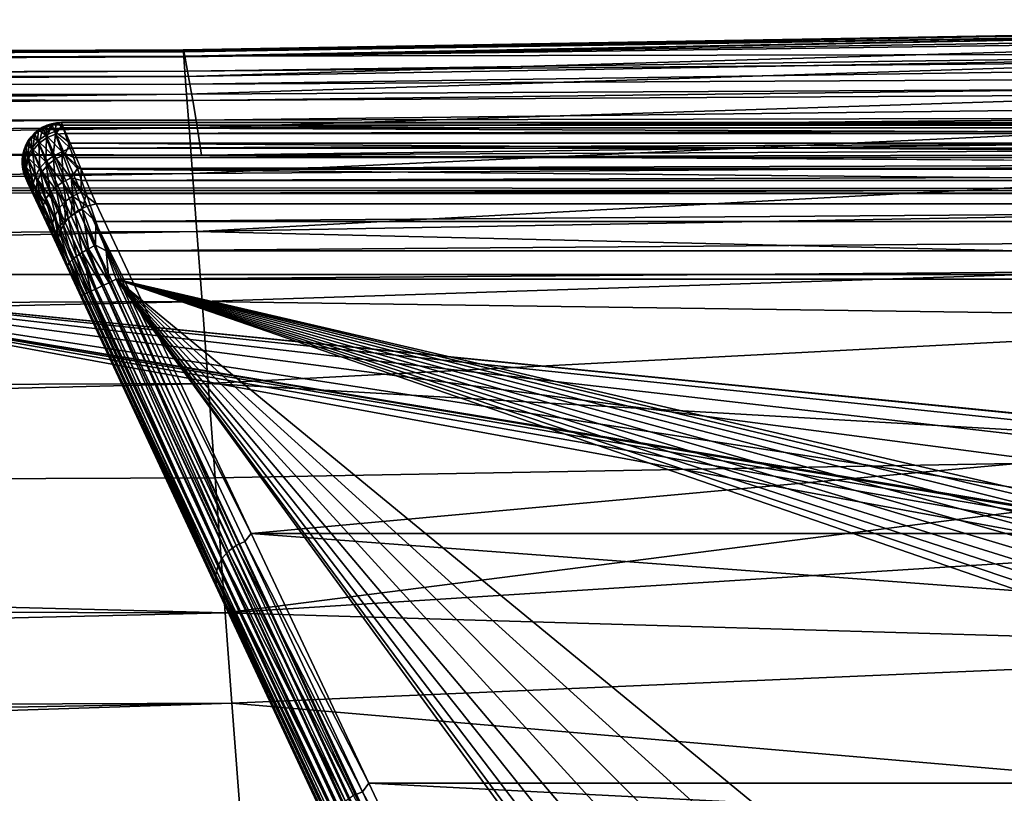
# Model space of a CAD drawing. Units: inches. Extents: x -17.5 to 17.9, y -24.8 to 26.5.
# Drawn here: x 7.8 to 8.3, y -23.2 to -22.8 of the extents above; entities that cross this region are included whole.
import ezdxf

# ---------------------------------------------------------------- set-up
doc = ezdxf.new("R2010")
doc.units = ezdxf.units.IN
doc.header["$MEASUREMENT"] = 0
doc.layers.add('SEAT-LEG', color=5, linetype='Continuous')
doc.layers.add('SEAT-SCREEN', color=5, linetype='Continuous')

msp = doc.modelspace()

# ---------------------------------------------------------------- linework, layer by layer
at = {"layer": 'SEAT-LEG'}
for points in [[(7.79174, -22.87497, 8.38645), (7.79005, -22.87702, 8.39528), (7.79405, -22.87414, 8.3954)], [(7.79197, -22.88171, 8.41394), (7.79405, -22.87414, 8.3954), (7.79005, -22.87702, 8.39528)], [(7.79174, -22.87497, 8.38645), (7.79405, -22.87414, 8.3954), (7.79389, -22.87362, 8.38645)], [(7.79389, -22.87362, 8.3823), (7.79174, -22.87497, 8.38645), (7.79389, -22.87362, 8.38645)], [(7.79174, -22.87495, 8.3823), (7.79174, -22.87497, 8.38645), (7.79389, -22.87362, 8.3823)], [(7.79558, -22.87756, 8.33948), (7.79174, -22.87495, 8.3823), (7.79389, -22.87362, 8.3823)], [(7.79405, -22.87414, 8.3954), (7.79197, -22.88171, 8.41394), (7.79589, -22.87885, 8.41432)], [(7.79866, -22.87233, 8.39536), (7.79389, -22.87362, 8.38645), (7.79405, -22.87414, 8.3954)], [(7.79866, -22.87233, 8.39536), (7.7962, -22.87255, 8.38645), (7.79389, -22.87362, 8.38645)], [(7.79612, -22.87256, 8.3823), (7.79389, -22.87362, 8.38645), (7.7962, -22.87255, 8.38645)], [(7.79389, -22.87362, 8.3823), (7.79389, -22.87362, 8.38645), (7.79612, -22.87256, 8.3823)], [(7.79558, -22.87756, 8.33948), (7.79389, -22.87362, 8.3823), (7.79612, -22.87256, 8.3823)], [(7.79589, -22.87885, 8.41432), (7.79866, -22.87233, 8.39536), (7.79405, -22.87414, 8.3954)], [(7.79558, -22.87756, 8.33948), (7.79843, -22.87181, 8.3823), (7.80012, -22.87574, 8.33953)], [(7.79558, -22.87756, 8.33948), (7.79612, -22.87256, 8.3823), (7.79843, -22.87181, 8.3823)], [(7.79866, -22.87233, 8.39536), (7.79589, -22.87885, 8.41432), (7.80035, -22.87697, 8.41426)], [(7.79612, -22.87256, 8.3823), (7.7962, -22.87255, 8.38645), (7.79843, -22.87181, 8.3823)], [(7.79866, -22.87233, 8.39536), (7.79851, -22.8718, 8.38645), (7.7962, -22.87255, 8.38645)], [(7.79843, -22.87181, 8.3823), (7.7962, -22.87255, 8.38645), (7.79851, -22.8718, 8.38645)], [(7.79843, -22.87181, 8.3823), (7.79851, -22.8718, 8.38645), (7.80089, -22.87133, 8.3823)], [(7.80012, -22.87574, 8.33953), (7.79843, -22.87181, 8.3823), (7.80089, -22.87133, 8.3823)], [(7.79866, -22.87233, 8.39536), (7.80097, -22.87133, 8.38645), (7.79851, -22.8718, 8.38645)], [(7.80089, -22.87133, 8.3823), (7.79851, -22.8718, 8.38645), (7.80097, -22.87133, 8.38645)], [(7.80097, -22.87133, 8.38645), (7.79866, -22.87233, 8.39536), (7.80381, -22.87251, 8.40078)], [(7.80381, -22.87251, 8.40078), (7.79866, -22.87233, 8.39536), (7.80035, -22.87697, 8.41426)], [(7.80012, -22.87574, 8.33953), (7.80089, -22.87133, 8.3823), (7.80443, -22.87379, 8.34737)], [(7.80012, -22.87574, 8.33953), (7.80443, -22.87379, 8.34737), (7.80781, -22.88164, 8.31283)], [(7.80381, -22.87251, 8.40078), (7.80035, -22.87697, 8.41426), (7.80527, -22.87672, 8.41543)], [(7.80089, -22.87133, 8.3823), (7.80097, -22.87133, 8.38645), (7.80335, -22.87118, 8.3823)], [(7.80443, -22.87379, 8.34737), (7.80089, -22.87133, 8.3823), (7.80335, -22.87118, 8.3823)], [(7.80097, -22.87133, 8.38645), (7.80381, -22.87251, 8.40078), (7.80335, -22.87118, 8.38645)], [(7.80335, -22.87118, 8.3823), (7.80097, -22.87133, 8.38645), (7.80335, -22.87118, 8.38645)], [(9.72633, -22.87379, 8.34737), (7.80335, -22.87118, 8.3823), (9.72741, -22.87118, 8.3823)], [(9.72633, -22.87379, 8.34737), (7.80443, -22.87379, 8.34737), (7.80335, -22.87118, 8.3823)], [(9.72741, -22.87118, 8.3823), (7.80335, -22.87118, 8.38645), (9.72741, -22.87118, 8.38645)], [(7.80335, -22.87118, 8.38645), (9.72741, -22.87118, 8.3823), (7.80335, -22.87118, 8.3823)], [(7.80381, -22.87251, 8.40078), (9.72741, -22.87118, 8.38645), (7.80335, -22.87118, 8.38645)], [(7.80381, -22.87251, 8.40078), (9.72695, -22.87251, 8.40078), (9.72741, -22.87118, 8.38645)], [(7.80527, -22.87672, 8.41543), (9.72695, -22.87251, 8.40078), (7.80381, -22.87251, 8.40078)], [(7.80443, -22.87379, 8.34737), (9.72295, -22.88164, 8.31283), (7.80781, -22.88164, 8.31283)], [(9.72295, -22.88164, 8.31283), (7.80443, -22.87379, 8.34737), (9.72633, -22.87379, 8.34737)], [(7.80527, -22.87672, 8.41543), (9.72549, -22.87672, 8.41543), (9.72695, -22.87251, 8.40078)], [(7.78674, -22.88029, 8.3823), (7.78812, -22.87835, 8.38645), (7.7882, -22.87833, 8.3823)], [(7.78851, -22.88419, 8.34009), (7.78674, -22.88029, 8.3823), (7.7882, -22.87833, 8.3823)], [(7.78674, -22.88029, 8.38645), (7.78697, -22.88081, 8.39502), (7.78812, -22.87835, 8.38645)], [(7.78812, -22.87835, 8.38645), (7.78674, -22.88029, 8.3823), (7.78674, -22.88029, 8.38645)], [(7.78982, -22.87656, 8.38645), (7.78697, -22.88081, 8.39502), (7.79005, -22.87702, 8.39528)], [(7.78812, -22.87835, 8.38645), (7.78697, -22.88081, 8.39502), (7.78982, -22.87656, 8.38645)], [(7.78882, -22.88537, 8.41312), (7.79005, -22.87702, 8.39528), (7.78697, -22.88081, 8.39502)], [(7.7882, -22.87833, 8.3823), (7.78812, -22.87835, 8.38645), (7.78982, -22.87656, 8.38645)], [(7.7882, -22.87833, 8.3823), (7.78982, -22.87656, 8.38645), (7.78989, -22.87651, 8.3823)], [(7.79158, -22.88045, 8.33967), (7.7882, -22.87833, 8.3823), (7.78989, -22.87651, 8.3823)], [(7.78851, -22.88419, 8.34009), (7.7882, -22.87833, 8.3823), (7.79158, -22.88045, 8.33967)], [(7.79005, -22.87702, 8.39528), (7.78882, -22.88537, 8.41312), (7.79197, -22.88171, 8.41394)], [(7.78982, -22.87656, 8.38645), (7.79005, -22.87702, 8.39528), (7.79174, -22.87497, 8.38645)], [(7.78989, -22.87651, 8.3823), (7.78982, -22.87656, 8.38645), (7.79174, -22.87497, 8.38645)], [(7.78989, -22.87651, 8.3823), (7.79174, -22.87497, 8.38645), (7.79174, -22.87495, 8.3823)], [(7.79158, -22.88045, 8.33967), (7.78989, -22.87651, 8.3823), (7.79174, -22.87495, 8.3823)], [(7.79158, -22.88045, 8.33967), (7.79174, -22.87495, 8.3823), (7.79558, -22.87756, 8.33948)], [(7.80066, -22.88923, 8.29814), (7.79158, -22.88045, 8.33967), (7.79558, -22.87756, 8.33948)], [(7.79551, -22.89079, 8.4307), (7.79589, -22.87885, 8.41432), (7.79197, -22.88171, 8.41394)], [(7.79589, -22.87885, 8.41432), (7.79551, -22.89079, 8.4307), (7.79927, -22.88802, 8.43139)], [(7.80512, -22.88733, 8.29821), (7.79558, -22.87756, 8.33948), (7.80012, -22.87574, 8.33953)], [(7.79558, -22.87756, 8.33948), (7.80512, -22.88733, 8.29821), (7.80066, -22.88923, 8.29814)], [(7.79927, -22.88802, 8.43139), (7.80035, -22.87697, 8.41426), (7.79589, -22.87885, 8.41432)], [(7.80035, -22.87697, 8.41426), (7.79927, -22.88802, 8.43139), (7.80358, -22.886, 8.43141)], [(7.80012, -22.87574, 8.33953), (7.80781, -22.88164, 8.31283), (7.80512, -22.88733, 8.29821)], [(7.80527, -22.87672, 8.41543), (7.80035, -22.87697, 8.41426), (7.80781, -22.88402, 8.42954)], [(7.80781, -22.88402, 8.42954), (7.80035, -22.87697, 8.41426), (7.80358, -22.886, 8.43141)], [(7.80781, -22.88402, 8.42954), (9.72549, -22.87672, 8.41543), (7.80527, -22.87672, 8.41543)], [(7.80781, -22.88402, 8.42954), (9.72295, -22.88402, 8.42954), (9.72549, -22.87672, 8.41543)], [(7.78405, -22.8871, 8.38645), (7.78482, -22.88523, 8.39464), (7.78466, -22.88468, 8.38645)], [(7.78466, -22.88468, 8.38645), (7.78466, -22.88475, 8.3823), (7.78405, -22.8871, 8.38645)], [(7.78466, -22.88468, 8.38645), (7.78482, -22.88523, 8.39464), (7.78559, -22.88239, 8.38645)], [(7.78559, -22.88239, 8.38645), (7.78559, -22.88243, 8.3823), (7.78466, -22.88468, 8.38645)], [(7.78636, -22.88858, 8.34071), (7.78466, -22.88475, 8.3823), (7.78559, -22.88243, 8.3823)], [(7.78466, -22.88468, 8.38645), (7.78559, -22.88243, 8.3823), (7.78466, -22.88475, 8.3823)], [(7.78559, -22.88239, 8.38645), (7.78482, -22.88523, 8.39464), (7.78697, -22.88081, 8.39502)], [(7.78674, -22.88956, 8.41194), (7.78697, -22.88081, 8.39502), (7.78482, -22.88523, 8.39464)], [(7.78559, -22.88239, 8.38645), (7.78697, -22.88081, 8.39502), (7.78674, -22.88029, 8.38645)], [(7.78851, -22.88419, 8.34009), (7.78559, -22.88243, 8.3823), (7.78674, -22.88029, 8.3823)], [(7.78674, -22.88029, 8.3823), (7.78559, -22.88239, 8.38645), (7.78674, -22.88029, 8.38645)], [(7.78559, -22.88239, 8.38645), (7.78674, -22.88029, 8.3823), (7.78559, -22.88243, 8.3823)], [(7.78636, -22.88858, 8.34071), (7.78559, -22.88243, 8.3823), (7.78851, -22.88419, 8.34009)], [(7.79366, -22.89573, 8.29936), (7.78636, -22.88858, 8.34071), (7.78851, -22.88419, 8.34009)], [(7.78697, -22.88081, 8.39502), (7.78674, -22.88956, 8.41194), (7.78882, -22.88537, 8.41312)], [(7.79681, -22.89208, 8.29853), (7.78851, -22.88419, 8.34009), (7.79158, -22.88045, 8.33967)], [(7.78851, -22.88419, 8.34009), (7.79681, -22.89208, 8.29853), (7.79366, -22.89573, 8.29936)], [(7.79251, -22.89415, 8.42937), (7.79197, -22.88171, 8.41394), (7.78882, -22.88537, 8.41312)], [(7.79158, -22.88045, 8.33967), (7.80066, -22.88923, 8.29814), (7.79681, -22.89208, 8.29853)], [(7.79197, -22.88171, 8.41394), (7.79251, -22.89415, 8.42937), (7.79551, -22.89079, 8.4307)], [(7.80781, -22.88402, 8.42954), (7.80358, -22.886, 8.43141), (7.8095, -22.88881, 8.43608)], [(7.80512, -22.88733, 8.29821), (7.80781, -22.88164, 8.31283), (7.81335, -22.89456, 8.27985)], [(9.71741, -22.89456, 8.27985), (7.80781, -22.88164, 8.31283), (9.72295, -22.88164, 8.31283)], [(9.71741, -22.89456, 8.27985), (7.81335, -22.89456, 8.27985), (7.80781, -22.88164, 8.31283)], [(7.8095, -22.88881, 8.43608), (9.72295, -22.88402, 8.42954), (7.80781, -22.88402, 8.42954)], [(7.8095, -22.88881, 8.43608), (9.72126, -22.88881, 8.43608), (9.72295, -22.88402, 8.42954)], [(7.78374, -22.8896, 8.38645), (7.7839, -22.89002, 8.39415), (7.78405, -22.8871, 8.38645)], [(7.78405, -22.8871, 8.38645), (7.78374, -22.88958, 8.3823), (7.78374, -22.8896, 8.38645)], [(7.78405, -22.8871, 8.38645), (7.78405, -22.88714, 8.3823), (7.78374, -22.88958, 8.3823)], [(7.78543, -22.89333, 8.34149), (7.78374, -22.88958, 8.3823), (7.78405, -22.88714, 8.3823)], [(7.78574, -22.89813, 8.3424), (7.78374, -22.88958, 8.3823), (7.78543, -22.89333, 8.34149)], [(7.78574, -22.89813, 8.3424), (7.78374, -22.89206, 8.3823), (7.78374, -22.88958, 8.3823)], [(7.78374, -22.8896, 8.38645), (7.78374, -22.88958, 8.3823), (7.78374, -22.89206, 8.3823)], [(7.78374, -22.8921, 8.38645), (7.7839, -22.89002, 8.39415), (7.78374, -22.8896, 8.38645)], [(7.78374, -22.8896, 8.38645), (7.78374, -22.89206, 8.3823), (7.78374, -22.8921, 8.38645)], [(7.78405, -22.8871, 8.38645), (7.7839, -22.89002, 8.39415), (7.78482, -22.88523, 8.39464)], [(7.78574, -22.89406, 8.41045), (7.78482, -22.88523, 8.39464), (7.7839, -22.89002, 8.39415)], [(7.78543, -22.89333, 8.34149), (7.78405, -22.88714, 8.3823), (7.78466, -22.88475, 8.3823)], [(7.78405, -22.8871, 8.38645), (7.78466, -22.88475, 8.3823), (7.78405, -22.88714, 8.3823)], [(7.78543, -22.89333, 8.34149), (7.78466, -22.88475, 8.3823), (7.78636, -22.88858, 8.34071)], [(7.78482, -22.88523, 8.39464), (7.78574, -22.89406, 8.41045), (7.78674, -22.88956, 8.41194)], [(7.79158, -22.89992, 8.30057), (7.78543, -22.89333, 8.34149), (7.78636, -22.88858, 8.34071)], [(7.78928, -22.90188, 8.42515), (7.78674, -22.88956, 8.41194), (7.78574, -22.89406, 8.41045)], [(7.78636, -22.88858, 8.34071), (7.79366, -22.89573, 8.29936), (7.79158, -22.89992, 8.30057)], [(7.79035, -22.89794, 8.42748), (7.78882, -22.88537, 8.41312), (7.78674, -22.88956, 8.41194)], [(7.78674, -22.88956, 8.41194), (7.78928, -22.90188, 8.42515), (7.79035, -22.89794, 8.42748)], [(7.78882, -22.88537, 8.41312), (7.79035, -22.89794, 8.42748), (7.79251, -22.89415, 8.42937)], [(7.80058, -22.90357, 8.44448), (7.79927, -22.88802, 8.43139), (7.79551, -22.89079, 8.4307)], [(7.80896, -22.90819, 8.2597), (7.79681, -22.89208, 8.29853), (7.80066, -22.88923, 8.29814)], [(7.8042, -22.90098, 8.4455), (7.80358, -22.886, 8.43141), (7.79927, -22.88802, 8.43139)], [(7.79927, -22.88802, 8.43139), (7.80058, -22.90357, 8.44448), (7.8042, -22.90098, 8.4455)], [(7.81327, -22.90621, 8.25971), (7.80066, -22.88923, 8.29814), (7.80512, -22.88733, 8.29821)], [(7.80066, -22.88923, 8.29814), (7.81327, -22.90621, 8.25971), (7.80896, -22.90819, 8.2597)], [(7.81142, -22.89425, 8.44213), (7.80358, -22.886, 8.43141), (7.80827, -22.8989, 8.44572)], [(7.8095, -22.88881, 8.43608), (7.80358, -22.886, 8.43141), (7.81142, -22.89425, 8.44213)], [(7.80358, -22.886, 8.43141), (7.8042, -22.90098, 8.4455), (7.80827, -22.8989, 8.44572)], [(7.80512, -22.88733, 8.29821), (7.81335, -22.89456, 8.27985), (7.81327, -22.90621, 8.25971)], [(7.81142, -22.89425, 8.44213), (9.72126, -22.88881, 8.43608), (7.8095, -22.88881, 8.43608)], [(9.72126, -22.88881, 8.43608), (7.81142, -22.89425, 8.44213), (9.71933, -22.89425, 8.44213)], [(7.78374, -22.8921, 8.38645), (7.7842, -22.8949, 8.39359), (7.7839, -22.89002, 8.39415)], [(7.78574, -22.89813, 8.3424), (7.78397, -22.8945, 8.3823), (7.78374, -22.89206, 8.3823)], [(7.78374, -22.8921, 8.38645), (7.78374, -22.89206, 8.3823), (7.78397, -22.8945, 8.3823)], [(7.78405, -22.89458, 8.38645), (7.7842, -22.8949, 8.39359), (7.78374, -22.8921, 8.38645)], [(7.78374, -22.8921, 8.38645), (7.78397, -22.8945, 8.3823), (7.78405, -22.89458, 8.38645)], [(7.7839, -22.89002, 8.39415), (7.78589, -22.89859, 8.40874), (7.78574, -22.89406, 8.41045)], [(7.78589, -22.89859, 8.40874), (7.7839, -22.89002, 8.39415), (7.7842, -22.8949, 8.39359)], [(7.78574, -22.89813, 8.3424), (7.78459, -22.89692, 8.3823), (7.78397, -22.8945, 8.3823)], [(7.78405, -22.89458, 8.38645), (7.78397, -22.8945, 8.3823), (7.78459, -22.89692, 8.3823)], [(7.78466, -22.89696, 8.38645), (7.7842, -22.8949, 8.39359), (7.78405, -22.89458, 8.38645)], [(7.78405, -22.89458, 8.38645), (7.78459, -22.89692, 8.3823), (7.78466, -22.89696, 8.38645)], [(7.78543, -22.89333, 8.34149), (7.79158, -22.89992, 8.30057), (7.79051, -22.9044, 8.30209)], [(7.79051, -22.9044, 8.30209), (7.78574, -22.89813, 8.3424), (7.78543, -22.89333, 8.34149)], [(7.78574, -22.89406, 8.41045), (7.7892, -22.9058, 8.42249), (7.78928, -22.90188, 8.42515)], [(7.7892, -22.9058, 8.42249), (7.78574, -22.89406, 8.41045), (7.78589, -22.89859, 8.40874)], [(7.79543, -22.90974, 8.44026), (7.79251, -22.89415, 8.42937), (7.79035, -22.89794, 8.42748)], [(7.79766, -22.90655, 8.44269), (7.79551, -22.89079, 8.4307), (7.79251, -22.89415, 8.42937)], [(7.79251, -22.89415, 8.42937), (7.79543, -22.90974, 8.44026), (7.79766, -22.90655, 8.44269)], [(7.80512, -22.91097, 8.26031), (7.79366, -22.89573, 8.29936), (7.79681, -22.89208, 8.29853)], [(7.79551, -22.89079, 8.4307), (7.79766, -22.90655, 8.44269), (7.80058, -22.90357, 8.44448)], [(7.79681, -22.89208, 8.29853), (7.80896, -22.90819, 8.2597), (7.80512, -22.91097, 8.26031)], [(7.81142, -22.89425, 8.44213), (7.80827, -22.8989, 8.44572), (7.8135, -22.9003, 8.44758)], [(7.8135, -22.9003, 8.44758), (9.71933, -22.89425, 8.44213), (7.81142, -22.89425, 8.44213)], [(7.81327, -22.90621, 8.25971), (7.81335, -22.89456, 8.27985), (7.8208, -22.91205, 8.2495)], [(7.81335, -22.89456, 8.27985), (9.70995, -22.91205, 8.2495), (7.8208, -22.91205, 8.2495)], [(9.70995, -22.91205, 8.2495), (7.81335, -22.89456, 8.27985), (9.71741, -22.89456, 8.27985)], [(7.8135, -22.9003, 8.44758), (9.71726, -22.9003, 8.44758), (9.71933, -22.89425, 8.44213)], [(7.78605, -22.9003, 8.39786), (7.7842, -22.8949, 8.39359), (7.78466, -22.89696, 8.38645)], [(7.78605, -22.9003, 8.39786), (7.78589, -22.89859, 8.40874), (7.7842, -22.8949, 8.39359)], [(7.78459, -22.89692, 8.3823), (7.78659, -22.90157, 8.35028), (7.78551, -22.89919, 8.3823)], [(7.78574, -22.89813, 8.3424), (7.78659, -22.90157, 8.35028), (7.78459, -22.89692, 8.3823)], [(7.78551, -22.89919, 8.38645), (7.78459, -22.89692, 8.3823), (7.78551, -22.89919, 8.3823)], [(7.78466, -22.89696, 8.38645), (7.78459, -22.89692, 8.3823), (7.78551, -22.89919, 8.38645)], [(7.78605, -22.9003, 8.39786), (7.78466, -22.89696, 8.38645), (7.78551, -22.89919, 8.38645)], [(7.78551, -22.89919, 8.3823), (7.78605, -22.9003, 8.39786), (7.78551, -22.89919, 8.38645)], [(7.81304, -22.95824, 8.44551), (7.78551, -22.89919, 8.3823), (7.78659, -22.90157, 8.35028)], [(7.80773, -22.94684, 8.44439), (7.78551, -22.89919, 8.3823), (7.81304, -22.95824, 8.44551)], [(7.8025, -22.93566, 8.44101), (7.78551, -22.89919, 8.3823), (7.80773, -22.94684, 8.44439)], [(7.79774, -22.92535, 8.43549), (7.78551, -22.89919, 8.3823), (7.8025, -22.93566, 8.44101)], [(7.79358, -22.91649, 8.42821), (7.78551, -22.89919, 8.3823), (7.79774, -22.92535, 8.43549)], [(7.7902, -22.9092, 8.41935), (7.78551, -22.89919, 8.3823), (7.79358, -22.91649, 8.42821)], [(7.78759, -22.90369, 8.40905), (7.78551, -22.89919, 8.3823), (7.7902, -22.9092, 8.41935)], [(7.78605, -22.9003, 8.39786), (7.78551, -22.89919, 8.3823), (7.78759, -22.90369, 8.40905)], [(7.78574, -22.89813, 8.3424), (7.78997, -22.90876, 8.31862), (7.78659, -22.90157, 8.35028)], [(7.79074, -22.90894, 8.30384), (7.78997, -22.90876, 8.31862), (7.78574, -22.89813, 8.3424)], [(7.78574, -22.89813, 8.3424), (7.79051, -22.9044, 8.30209), (7.79074, -22.90894, 8.30384)], [(7.78759, -22.90369, 8.40905), (7.78589, -22.89859, 8.40874), (7.78605, -22.9003, 8.39786)], [(7.78759, -22.90369, 8.40905), (7.7892, -22.9058, 8.42249), (7.78589, -22.89859, 8.40874)], [(7.7942, -22.91297, 8.4373), (7.79035, -22.89794, 8.42748), (7.78928, -22.90188, 8.42515)], [(7.79035, -22.89794, 8.42748), (7.7942, -22.91297, 8.4373), (7.79543, -22.90974, 8.44026)], [(7.80204, -22.91443, 8.26153), (7.79158, -22.89992, 8.30057), (7.79366, -22.89573, 8.29936)], [(7.79366, -22.89573, 8.29936), (7.80512, -22.91097, 8.26031), (7.80204, -22.91443, 8.26153)], [(7.81019, -22.91684, 8.45586), (7.80827, -22.8989, 8.44572), (7.8042, -22.90098, 8.4455)], [(7.81581, -22.90684, 8.45235), (7.80827, -22.8989, 8.44572), (7.81404, -22.9148, 8.45638)], [(7.8135, -22.9003, 8.44758), (7.80827, -22.8989, 8.44572), (7.81581, -22.90684, 8.45235)], [(7.80827, -22.8989, 8.44572), (7.81019, -22.91684, 8.45586), (7.81404, -22.9148, 8.45638)], [(7.81304, -22.95824, 8.44551), (7.78659, -22.90157, 8.35028), (7.78997, -22.90876, 8.31862)], [(7.7902, -22.9092, 8.41935), (7.7892, -22.9058, 8.42249), (7.78759, -22.90369, 8.40905)], [(7.79397, -22.91607, 8.43397), (7.78928, -22.90188, 8.42515), (7.7892, -22.9058, 8.42249)], [(7.78928, -22.90188, 8.42515), (7.79397, -22.91607, 8.43397), (7.7942, -22.91297, 8.4373)], [(7.79989, -22.91832, 8.26327), (7.79051, -22.9044, 8.30209), (7.79158, -22.89992, 8.30057)], [(7.79051, -22.9044, 8.30209), (7.79989, -22.91832, 8.26327), (7.79881, -22.92241, 8.26544)], [(7.79881, -22.92241, 8.26544), (7.79074, -22.90894, 8.30384), (7.79051, -22.9044, 8.30209)], [(7.79158, -22.89992, 8.30057), (7.80204, -22.91443, 8.26153), (7.79989, -22.91832, 8.26327)], [(7.80389, -22.92162, 8.45237), (7.80058, -22.90357, 8.44448), (7.79766, -22.90655, 8.44269)], [(7.80681, -22.91914, 8.45451), (7.8042, -22.90098, 8.4455), (7.80058, -22.90357, 8.44448)], [(7.80058, -22.90357, 8.44448), (7.80389, -22.92162, 8.45237), (7.80681, -22.91914, 8.45451)], [(7.8042, -22.90098, 8.4455), (7.80681, -22.91914, 8.45451), (7.81019, -22.91684, 8.45586)], [(7.81581, -22.90684, 8.45235), (9.71726, -22.9003, 8.44758), (7.8135, -22.9003, 8.44758)], [(7.81581, -22.90684, 8.45235), (9.71495, -22.90684, 8.45235), (9.71726, -22.9003, 8.44758)], [(7.79358, -22.91649, 8.42821), (7.7892, -22.9058, 8.42249), (7.7902, -22.9092, 8.41935)], [(7.79358, -22.91649, 8.42821), (7.79397, -22.91607, 8.43397), (7.7892, -22.9058, 8.42249)], [(7.79074, -22.90894, 8.30384), (7.79551, -22.92062, 8.28839), (7.78997, -22.90876, 8.31862)], [(7.81304, -22.95824, 8.44551), (7.78997, -22.90876, 8.31862), (7.79551, -22.92062, 8.28839)], [(7.79889, -22.92649, 8.2679), (7.79551, -22.92062, 8.28839), (7.79074, -22.90894, 8.30384)], [(7.79074, -22.90894, 8.30384), (7.79881, -22.92241, 8.26544), (7.79889, -22.92649, 8.2679)], [(7.80173, -22.92412, 8.44957), (7.79766, -22.90655, 8.44269), (7.79543, -22.90974, 8.44026)], [(7.79766, -22.90655, 8.44269), (7.80173, -22.92412, 8.44957), (7.80389, -22.92162, 8.45237)], [(7.80896, -22.90819, 8.2597), (7.80819, -22.91803, 8.24955), (7.80512, -22.91097, 8.26031)], [(7.80896, -22.90819, 8.2597), (7.81196, -22.9152, 8.24885), (7.80819, -22.91803, 8.24955)], [(7.81327, -22.90621, 8.25971), (7.81634, -22.91316, 8.24884), (7.80896, -22.90819, 8.2597)], [(7.80896, -22.90819, 8.2597), (7.81634, -22.91316, 8.24884), (7.81196, -22.9152, 8.24885)], [(7.81327, -22.90621, 8.25971), (7.8208, -22.91205, 8.2495), (7.81634, -22.91316, 8.24884)], [(7.81581, -22.90684, 8.45235), (7.81404, -22.9148, 8.45638), (7.82073, -22.92095, 8.45966)], [(7.82073, -22.92095, 8.45966), (9.71495, -22.90684, 8.45235), (7.81581, -22.90684, 8.45235)], [(7.82073, -22.92095, 8.45966), (9.71003, -22.92095, 8.45966), (9.71495, -22.90684, 8.45235)], [(7.79981, -22.92874, 8.44254), (7.7942, -22.91297, 8.4373), (7.79397, -22.91607, 8.43397)], [(7.80035, -22.92653, 8.44624), (7.79543, -22.90974, 8.44026), (7.7942, -22.91297, 8.4373)], [(7.7942, -22.91297, 8.4373), (7.79981, -22.92874, 8.44254), (7.80035, -22.92653, 8.44624)], [(7.79543, -22.90974, 8.44026), (7.80035, -22.92653, 8.44624), (7.80173, -22.92412, 8.44957)], [(7.80512, -22.91097, 8.26031), (7.8052, -22.92135, 8.25086), (7.80204, -22.91443, 8.26153)], [(7.8052, -22.92135, 8.25086), (7.80512, -22.91097, 8.26031), (7.80819, -22.91803, 8.24955)], [(7.89101, -23.08352, 7.95833), (7.81196, -22.9152, 8.24885), (7.81634, -22.91316, 8.24884)], [(7.89862, -23.07749, 7.96545), (7.81634, -22.91316, 8.24884), (7.8208, -22.91205, 8.2495)], [(7.89539, -23.08158, 7.95839), (7.81634, -22.91316, 8.24884), (7.89862, -23.07749, 7.96545)], [(7.89101, -23.08352, 7.95833), (7.81634, -22.91316, 8.24884), (7.89539, -23.08158, 7.95839)], [(9.70995, -22.91205, 8.2495), (7.89862, -23.07749, 7.96545), (7.8208, -22.91205, 8.2495)], [(9.63214, -23.07749, 7.96545), (7.89862, -23.07749, 7.96545), (9.70995, -22.91205, 8.2495)], [(7.79774, -22.92535, 8.43549), (7.79397, -22.91607, 8.43397), (7.79358, -22.91649, 8.42821)], [(7.79774, -22.92535, 8.43549), (7.79981, -22.92874, 8.44254), (7.79397, -22.91607, 8.43397)], [(7.79989, -22.91832, 8.26327), (7.80189, -22.92908, 8.25509), (7.79881, -22.92241, 8.26544)], [(7.80204, -22.91443, 8.26153), (7.80304, -22.92506, 8.25272), (7.79989, -22.91832, 8.26327)], [(7.79989, -22.91832, 8.26327), (7.80304, -22.92506, 8.25272), (7.80189, -22.92908, 8.25509)], [(7.80204, -22.91443, 8.26153), (7.8052, -22.92135, 8.25086), (7.80304, -22.92506, 8.25272)], [(7.81096, -22.93837, 8.45801), (7.80681, -22.91914, 8.45451), (7.80389, -22.92162, 8.45237)], [(7.88409, -23.08991, 7.95987), (7.8052, -22.92135, 8.25086), (7.80819, -22.91803, 8.24955)], [(7.81373, -22.93648, 8.46038), (7.81019, -22.91684, 8.45586), (7.80681, -22.91914, 8.45451)], [(7.80681, -22.91914, 8.45451), (7.81096, -22.93837, 8.45801), (7.81373, -22.93648, 8.46038)], [(7.88716, -23.08635, 7.95884), (7.80819, -22.91803, 8.24955), (7.81196, -22.9152, 8.24885)], [(7.88409, -23.08991, 7.95987), (7.80819, -22.91803, 8.24955), (7.88716, -23.08635, 7.95884)], [(7.81696, -22.93458, 8.46201), (7.81404, -22.9148, 8.45638), (7.81019, -22.91684, 8.45586)], [(7.81019, -22.91684, 8.45586), (7.81373, -22.93648, 8.46038), (7.81696, -22.93458, 8.46201)], [(7.88716, -23.08635, 7.95884), (7.81196, -22.9152, 8.24885), (7.89101, -23.08352, 7.95833)], [(7.82073, -22.92095, 8.45966), (7.81404, -22.9148, 8.45638), (7.8205, -22.9327, 8.46286)], [(7.81404, -22.9148, 8.45638), (7.81696, -22.93458, 8.46201), (7.8205, -22.9327, 8.46286)], [(7.79889, -22.92649, 8.2679), (7.80297, -22.93666, 8.26057), (7.79551, -22.92062, 8.28839)], [(7.81304, -22.95824, 8.44551), (7.79551, -22.92062, 8.28839), (7.80297, -22.93666, 8.26057)], [(7.79881, -22.92241, 8.26544), (7.80189, -22.93306, 8.25779), (7.79889, -22.92649, 8.2679)], [(7.79881, -22.92241, 8.26544), (7.80189, -22.92908, 8.25509), (7.80189, -22.93306, 8.25779)], [(7.80719, -22.94171, 8.45156), (7.80173, -22.92412, 8.44957), (7.80035, -22.92653, 8.44624)], [(7.80873, -22.94014, 8.45504), (7.80389, -22.92162, 8.45237), (7.80173, -22.92412, 8.44957)], [(7.80173, -22.92412, 8.44957), (7.80719, -22.94171, 8.45156), (7.80873, -22.94014, 8.45504)], [(7.88194, -23.09394, 7.96136), (7.80304, -22.92506, 8.25272), (7.8052, -22.92135, 8.25086)], [(7.80389, -22.92162, 8.45237), (7.80873, -22.94014, 8.45504), (7.81096, -22.93837, 8.45801)], [(7.88194, -23.09394, 7.96136), (7.8052, -22.92135, 8.25086), (7.88409, -23.08991, 7.95987)], [(7.82073, -22.92095, 8.45966), (7.8205, -22.9327, 8.46286), (7.82588, -22.9356, 8.46388)], [(7.82588, -22.9356, 8.46388), (9.71003, -22.92095, 8.45966), (7.82073, -22.92095, 8.45966)], [(7.82588, -22.9356, 8.46388), (9.70488, -22.9356, 8.46388), (9.71003, -22.92095, 8.45966)], [(7.8025, -22.93566, 8.44101), (7.79981, -22.92874, 8.44254), (7.79774, -22.92535, 8.43549)], [(7.79889, -22.92649, 8.2679), (7.80189, -22.93306, 8.25779), (7.80297, -22.93666, 8.26057)], [(7.80643, -22.94302, 8.44775), (7.80035, -22.92653, 8.44624), (7.79981, -22.92874, 8.44254)], [(7.8025, -22.93566, 8.44101), (7.80643, -22.94302, 8.44775), (7.79981, -22.92874, 8.44254)], [(7.80035, -22.92653, 8.44624), (7.80643, -22.94302, 8.44775), (7.80719, -22.94171, 8.45156)], [(7.88094, -23.09825, 7.96323), (7.80189, -22.92908, 8.25509), (7.80304, -22.92506, 8.25272)], [(7.88101, -23.10256, 7.96536), (7.80189, -22.92908, 8.25509), (7.88094, -23.09825, 7.96323)], [(7.88101, -23.10256, 7.96536), (7.80189, -22.93306, 8.25779), (7.80189, -22.92908, 8.25509)], [(7.88094, -23.09825, 7.96323), (7.80304, -22.92506, 8.25272), (7.88194, -23.09394, 7.96136)], [(7.88101, -23.10256, 7.96536), (7.80297, -22.93666, 8.26057), (7.80189, -22.93306, 8.25779)], [(7.82726, -22.95163, 8.46477), (7.8205, -22.9327, 8.46286), (7.81696, -22.93458, 8.46201)], [(7.82588, -22.9356, 8.46388), (7.8205, -22.9327, 8.46286), (7.82726, -22.95163, 8.46477)], [(7.80773, -22.94684, 8.44439), (7.80643, -22.94302, 8.44775), (7.8025, -22.93566, 8.44101)], [(7.88101, -23.10256, 7.96536), (7.88078, -23.10348, 7.97415), (7.80297, -22.93666, 8.26057)], [(7.81304, -22.95824, 8.44551), (7.80297, -22.93666, 8.26057), (7.88078, -23.10348, 7.97415)], [(7.81619, -22.95678, 8.45666), (7.81096, -22.93837, 8.45801), (7.80873, -22.94014, 8.45504)], [(7.81827, -22.9558, 8.45942), (7.81373, -22.93648, 8.46038), (7.81096, -22.93837, 8.45801)], [(7.81827, -22.9558, 8.45942), (7.81096, -22.93837, 8.45801), (7.81619, -22.95678, 8.45666)], [(7.8238, -22.95323, 8.46357), (7.81696, -22.93458, 8.46201), (7.81373, -22.93648, 8.46038)], [(7.8208, -22.95465, 8.46173), (7.81373, -22.93648, 8.46038), (7.81827, -22.9558, 8.45942)], [(7.8238, -22.95323, 8.46357), (7.81373, -22.93648, 8.46038), (7.8208, -22.95465, 8.46173)], [(7.82726, -22.95163, 8.46477), (7.81696, -22.93458, 8.46201), (7.8238, -22.95323, 8.46357)], [(7.82588, -22.9356, 8.46388), (7.82726, -22.95163, 8.46477), (7.83088, -22.94992, 8.46519)], [(7.83088, -22.94992, 8.46519), (9.70488, -22.9356, 8.46388), (7.82588, -22.9356, 8.46388)], [(9.70488, -22.9356, 8.46388), (7.83088, -22.94992, 8.46519), (9.69988, -22.94992, 8.46519)], [(7.81342, -22.95807, 8.44954), (7.80719, -22.94171, 8.45156), (7.80643, -22.94302, 8.44775)], [(7.81342, -22.95807, 8.44954), (7.80643, -22.94302, 8.44775), (7.80773, -22.94684, 8.44439)], [(7.8145, -22.95757, 8.45332), (7.80873, -22.94014, 8.45504), (7.80719, -22.94171, 8.45156)], [(7.8145, -22.95757, 8.45332), (7.80719, -22.94171, 8.45156), (7.81342, -22.95807, 8.44954)], [(7.81619, -22.95678, 8.45666), (7.80873, -22.94014, 8.45504), (7.8145, -22.95757, 8.45332)], [(7.58428, -22.94746, 8.46519), (7.82411, -23.46321, 8.46519), (7.78113, -23.45927, 8.46519)], [(7.58428, -22.94746, 8.46519), (7.86809, -23.47586, 8.46519), (7.82411, -23.46321, 8.46519)], [(7.58428, -22.94746, 8.46519), (7.91039, -23.49778, 8.46519), (7.86809, -23.47586, 8.46519)], [(8.77968, -23.14562, 8.46519), (7.58428, -22.94746, 8.46519), (9.94648, -22.94746, 8.46519)], [(8.76538, -23.14431, 8.46519), (7.58428, -22.94746, 8.46519), (8.77968, -23.14562, 8.46519)], [(8.75108, -23.14562, 8.46519), (7.58428, -22.94746, 8.46519), (8.76538, -23.14431, 8.46519)], [(8.73639, -23.14983, 8.46519), (7.58428, -22.94746, 8.46519), (8.75108, -23.14562, 8.46519)], [(8.72232, -23.15713, 8.46519), (7.58428, -22.94746, 8.46519), (8.73639, -23.14983, 8.46519)], [(8.72232, -23.15713, 8.46519), (7.91039, -23.49778, 8.46519), (7.58428, -22.94746, 8.46519)], [(7.58428, -22.94746, 8.5833), (9.94648, -22.94746, 8.5833), (7.58428, -22.94746, 8.46519)], [(9.94648, -22.94746, 8.46519), (7.58428, -22.94746, 8.46519), (9.94648, -22.94746, 8.5833)], [(7.81342, -22.95807, 8.44954), (7.80773, -22.94684, 8.44439), (7.81304, -22.95824, 8.44551)], [(7.8208, -22.95465, 8.46173), (8.51524, -24.44352, 8.46185), (7.8238, -22.95323, 8.46357)], [(7.8238, -22.95323, 8.46357), (8.51909, -24.44352, 8.46369), (7.82726, -22.95163, 8.46477)], [(7.8238, -22.95323, 8.46357), (8.51524, -24.44352, 8.46185), (8.51909, -24.44352, 8.46369)], [(7.82726, -22.95163, 8.46477), (8.52316, -24.44352, 8.46482), (7.83088, -22.94992, 8.46519)], [(7.82726, -22.95163, 8.46477), (8.51909, -24.44352, 8.46369), (8.52316, -24.44352, 8.46482)], [(7.83088, -22.94992, 8.46519), (8.52316, -24.44352, 8.46482), (8.52739, -24.44352, 8.46519)], [(8.55945, -23.94826, 8.46519), (7.83088, -22.94992, 8.46519), (8.52739, -24.44352, 8.46519)], [(8.53662, -23.90418, 8.46519), (7.83088, -22.94992, 8.46519), (8.55945, -23.94826, 8.46519)], [(8.52347, -23.85839, 8.46519), (7.83088, -22.94992, 8.46519), (8.53662, -23.90418, 8.46519)], [(8.51932, -23.81362, 8.46519), (7.83088, -22.94992, 8.46519), (8.52347, -23.85839, 8.46519)], [(8.52347, -23.76885, 8.46519), (7.83088, -22.94992, 8.46519), (8.51932, -23.81362, 8.46519)], [(8.53662, -23.72304, 8.46519), (7.83088, -22.94992, 8.46519), (8.52347, -23.76885, 8.46519)], [(8.55945, -23.67898, 8.46519), (7.83088, -22.94992, 8.46519), (8.53662, -23.72304, 8.46519)], [(8.59137, -23.63963, 8.46519), (7.83088, -22.94992, 8.46519), (8.55945, -23.67898, 8.46519)], [(8.63074, -23.60766, 8.46519), (7.83088, -22.94992, 8.46519), (8.59137, -23.63963, 8.46519)], [(8.71594, -23.25538, 8.46519), (7.83088, -22.94992, 8.46519), (8.63074, -23.60766, 8.46519)], [(8.71048, -23.24481, 8.46519), (7.83088, -22.94992, 8.46519), (8.71594, -23.25538, 8.46519)], [(8.70732, -23.23382, 8.46519), (7.83088, -22.94992, 8.46519), (8.71048, -23.24481, 8.46519)], [(8.70632, -23.22307, 8.46519), (7.83088, -22.94992, 8.46519), (8.70732, -23.23382, 8.46519)], [(8.70732, -23.21232, 8.46519), (7.83088, -22.94992, 8.46519), (8.70632, -23.22307, 8.46519)], [(8.71048, -23.20133, 8.46519), (7.83088, -22.94992, 8.46519), (8.70732, -23.21232, 8.46519)], [(8.71594, -23.19075, 8.46519), (7.83088, -22.94992, 8.46519), (8.71048, -23.20133, 8.46519)], [(8.72363, -23.18132, 8.46519), (7.83088, -22.94992, 8.46519), (8.71594, -23.19075, 8.46519)], [(8.73308, -23.17365, 8.46519), (7.83088, -22.94992, 8.46519), (8.72363, -23.18132, 8.46519)], [(8.74362, -23.16817, 8.46519), (7.83088, -22.94992, 8.46519), (8.73308, -23.17365, 8.46519)], [(8.75461, -23.16499, 8.46519), (7.83088, -22.94992, 8.46519), (8.74362, -23.16817, 8.46519)], [(8.75461, -23.16499, 8.46519), (9.69988, -22.94992, 8.46519), (7.83088, -22.94992, 8.46519)], [(8.50563, -24.44352, 8.4455), (7.81342, -22.95807, 8.44954), (7.81304, -22.95824, 8.44551)], [(7.81304, -22.95824, 8.44551), (8.50563, -24.44352, 8.42582), (8.50563, -24.44352, 8.4455)], [(7.81304, -22.95824, 8.44551), (7.93976, -23.22993, 7.66422), (8.50563, -24.44352, 8.42582)], [(7.81304, -22.95824, 8.44551), (7.88078, -23.10348, 7.97415), (7.93976, -23.22993, 7.66422)], [(7.81342, -22.95807, 8.44954), (8.50732, -24.44352, 8.45304), (7.8145, -22.95757, 8.45332)], [(8.50732, -24.44352, 8.45304), (7.81342, -22.95807, 8.44954), (8.50609, -24.44352, 8.44931)], [(8.50609, -24.44352, 8.44931), (7.81342, -22.95807, 8.44954), (8.50563, -24.44352, 8.4455)], [(7.8145, -22.95757, 8.45332), (8.50932, -24.44352, 8.45647), (7.81619, -22.95678, 8.45666)], [(7.8145, -22.95757, 8.45332), (8.50732, -24.44352, 8.45304), (8.50932, -24.44352, 8.45647)], [(7.81619, -22.95678, 8.45666), (8.50932, -24.44352, 8.45647), (7.81827, -22.9558, 8.45942)], [(8.51201, -24.44352, 8.45942), (7.8208, -22.95465, 8.46173), (7.81827, -22.9558, 8.45942)], [(7.81827, -22.9558, 8.45942), (8.50932, -24.44352, 8.45647), (8.51201, -24.44352, 8.45942)], [(7.8208, -22.95465, 8.46173), (8.51201, -24.44352, 8.45942), (8.51524, -24.44352, 8.46185)], [(7.95445, -23.20715, 7.64706), (7.89101, -23.08352, 7.95833), (7.89539, -23.08158, 7.95839)], [(7.9576, -23.20292, 7.65808), (7.89539, -23.08158, 7.95839), (7.89862, -23.07749, 7.96545)], [(7.9576, -23.20292, 7.65808), (7.95445, -23.20715, 7.64706), (7.89539, -23.08158, 7.95839)], [(9.57316, -23.20292, 7.65808), (7.89862, -23.07749, 7.96545), (9.63214, -23.07749, 7.96545)], [(9.57316, -23.20292, 7.65808), (7.9576, -23.20292, 7.65808), (7.89862, -23.07749, 7.96545)], [(7.94599, -23.21188, 7.64732), (7.88409, -23.08991, 7.95987), (7.88716, -23.08635, 7.95884)], [(7.94991, -23.20904, 7.64699), (7.88716, -23.08635, 7.95884), (7.89101, -23.08352, 7.95833)], [(7.88716, -23.08635, 7.95884), (7.94991, -23.20904, 7.64699), (7.94599, -23.21188, 7.64732)], [(7.89101, -23.08352, 7.95833), (7.95445, -23.20715, 7.64706), (7.94991, -23.20904, 7.64699)], [(7.94291, -23.21557, 7.64804), (7.88194, -23.09394, 7.96136), (7.88409, -23.08991, 7.95987)], [(7.88409, -23.08991, 7.95987), (7.94599, -23.21188, 7.64732), (7.94291, -23.21557, 7.64804)], [(7.94076, -23.21982, 7.6491), (7.88094, -23.09825, 7.96323), (7.88194, -23.09394, 7.96136)], [(7.88194, -23.09394, 7.96136), (7.94291, -23.21557, 7.64804), (7.94076, -23.21982, 7.6491)], [(7.88094, -23.09825, 7.96323), (7.94076, -23.21982, 7.6491), (7.93976, -23.2244, 7.65043)], [(7.93976, -23.2244, 7.65043), (7.88101, -23.10256, 7.96536), (7.88094, -23.09825, 7.96323)], [(7.88101, -23.10256, 7.96536), (7.93976, -23.22993, 7.66422), (7.88078, -23.10348, 7.97415)], [(7.93999, -23.22903, 7.65195), (7.93976, -23.22993, 7.66422), (7.88101, -23.10256, 7.96536)], [(7.88101, -23.10256, 7.96536), (7.93976, -23.2244, 7.65043), (7.93999, -23.22903, 7.65195)], [(8.70971, -23.16738, 8.46519), (7.91039, -23.49778, 8.46519), (8.72232, -23.15713, 8.46519)], [(8.69948, -23.17995, 8.46519), (7.91039, -23.49778, 8.46519), (8.70971, -23.16738, 8.46519)], [(8.69218, -23.19406, 8.46519), (7.91039, -23.49778, 8.46519), (8.69948, -23.17995, 8.46519)], [(8.68795, -23.20873, 8.46519), (7.91039, -23.49778, 8.46519), (8.69218, -23.19406, 8.46519)], [(7.99574, -23.28401, 7.33618), (7.95445, -23.20715, 7.64706), (7.9576, -23.20292, 7.65808)], [(9.53502, -23.28401, 7.33618), (7.9576, -23.20292, 7.65808), (9.57316, -23.20292, 7.65808)], [(9.53502, -23.28401, 7.33618), (7.99574, -23.28401, 7.33618), (7.9576, -23.20292, 7.65808)], [(7.99205, -23.28724, 7.32109), (7.94991, -23.20904, 7.64699), (7.95445, -23.20715, 7.64706)], [(7.99574, -23.28401, 7.33618), (7.99205, -23.28724, 7.32109), (7.95445, -23.20715, 7.64706)]]:
    msp.add_3dface(points, dxfattribs=at)
at = {"layer": 'SEAT-SCREEN', "color": 5}
for points in [[(7.86525, -22.83783, 8.71118), (8.4861, -22.82575, 8.83121), (9.03682, -22.81958, 8.62449)], [(7.86525, -22.83783, 8.71118), (9.03682, -22.81958, 8.62449), (8.48833, -22.83671, 8.56476)], [(8.48564, -22.82393, 47.24004), (7.86463, -22.83466, 10.16616), (7.86456, -22.83469, 46.66975)], [(8.48564, -22.82393, 47.24004), (7.86456, -22.83469, 46.66975), (7.86463, -22.83569, 48.52192)], [(7.86463, -22.83466, 10.16616), (8.48564, -22.82393, 47.24004), (8.48571, -22.82399, 9.45569)], [(7.86463, -22.83569, 48.52192), (8.48579, -22.82579, 48.80595), (8.48564, -22.82393, 47.24004)], [(8.48571, -22.82399, 9.45569), (7.86479, -22.83539, 8.99091), (7.86463, -22.83466, 10.16616)], [(7.86479, -22.83539, 8.99091), (8.48571, -22.82399, 9.45569), (8.4861, -22.82575, 8.83121)], [(8.48579, -22.82579, 48.80595), (7.86463, -22.83569, 48.52192), (7.86479, -22.83817, 49.03082)], [(8.4861, -22.82575, 8.83121), (7.86525, -22.83783, 8.71118), (7.86479, -22.83539, 8.99091)], [(7.86479, -22.83817, 49.03082), (8.4861, -22.82964, 49.20476), (8.48579, -22.82579, 48.80595)], [(8.4861, -22.82964, 49.20476), (7.86479, -22.83817, 49.03082), (7.86556, -22.84805, 49.44226)], [(7.86556, -22.84805, 49.44226), (8.48679, -22.83719, 49.44226), (8.4861, -22.82964, 49.20476)], [(5.57225, -22.84336, 46.96194), (7.86456, -22.83469, 46.66975), (7.86463, -22.83466, 10.16616)], [(7.86463, -22.83466, 10.16616), (5.57233, -22.84348, 9.319), (5.57225, -22.84336, 46.96194)], [(5.57225, -22.84336, 46.96194), (7.86463, -22.83569, 48.52192), (7.86456, -22.83469, 46.66975)], [(5.57233, -22.84348, 9.319), (7.86463, -22.83466, 10.16616), (7.86479, -22.83539, 8.99091)], [(9.04012, -22.83491, 8.52624), (7.86786, -22.85196, 8.52623), (7.86663, -22.84544, 8.56476)], [(7.86663, -22.84544, 8.56476), (8.48833, -22.83671, 8.56476), (9.04012, -22.83491, 8.52624)], [(7.86786, -22.85196, 8.52623), (9.04012, -22.83491, 8.52624), (9.04243, -22.84588, 8.50372)], [(7.86463, -22.83569, 48.52192), (5.57225, -22.84336, 46.96194), (5.57233, -22.84475, 48.67181)], [(7.86479, -22.83539, 8.99091), (5.57256, -22.84509, 8.76663), (5.57233, -22.84348, 9.319)], [(5.57233, -22.84475, 48.67181), (7.86479, -22.83817, 49.03082), (7.86463, -22.83569, 48.52192)], [(7.86479, -22.83817, 49.03082), (5.57233, -22.84475, 48.67181), (5.57248, -22.84788, 49.12353)], [(5.57248, -22.84788, 49.12353), (7.86556, -22.84805, 49.44226), (7.86479, -22.83817, 49.03082)], [(5.57256, -22.84509, 8.76663), (7.86479, -22.83539, 8.99091), (7.86525, -22.83783, 8.71118)], [(7.86525, -22.83783, 8.71118), (5.5734, -22.85019, 8.59165), (5.57256, -22.84509, 8.76663)], [(5.5734, -22.85019, 8.59165), (7.86525, -22.83783, 8.71118), (7.86663, -22.84544, 8.56476)], [(8.48833, -22.83671, 8.56476), (7.86663, -22.84544, 8.56476), (7.86525, -22.83783, 8.71118)], [(8.48679, -22.83719, 49.44226), (7.86556, -22.84805, 49.44226), (7.86617, -22.85697, 49.56667)], [(7.86617, -22.85697, 49.56667), (8.48825, -22.85384, 49.63978), (8.48679, -22.83719, 49.44226)], [(7.86556, -22.84805, 49.44226), (5.57248, -22.84788, 49.12353), (5.57287, -22.8544, 49.39327)], [(7.86556, -22.84805, 49.44226), (5.57287, -22.8544, 49.39327), (5.57317, -22.85934, 49.48657)], [(5.57317, -22.85934, 49.48657), (7.86617, -22.85697, 49.56667), (7.86556, -22.84805, 49.44226)], [(7.86663, -22.84544, 8.56476), (5.57425, -22.85501, 8.54317), (5.5734, -22.85019, 8.59165)], [(5.57425, -22.85501, 8.54317), (7.86663, -22.84544, 8.56476), (7.86786, -22.85196, 8.52623)], [(9.04243, -22.84588, 8.50372), (7.86933, -22.86022, 8.50372), (7.86786, -22.85196, 8.52623)], [(7.86933, -22.86022, 8.50372), (9.04243, -22.84588, 8.50372), (9.53156, -22.85051, 8.49202)], [(-5.92843, -22.86883, 8.52622), (5.57425, -22.85501, 8.54317), (7.86933, -22.86022, 8.50372)], [(5.57425, -22.85501, 8.54317), (7.86786, -22.85196, 8.52623), (7.86933, -22.86022, 8.50372)], [(8.48825, -22.85384, 49.63978), (7.86617, -22.85697, 49.56667), (7.86748, -22.87393, 49.70748)], [(7.86748, -22.87393, 49.70748), (8.48948, -22.86818, 49.73979), (8.48825, -22.85384, 49.63978)], [(9.53156, -22.85051, 8.49202), (7.87094, -22.87007, 8.49202), (7.86933, -22.86022, 8.50372)], [(9.53494, -22.86664, 8.48595), (7.87094, -22.87007, 8.49202), (9.53156, -22.85051, 8.49202)], [(7.86617, -22.85697, 49.56667), (5.57317, -22.85934, 49.48657), (5.5741, -22.87341, 49.63979)], [(7.86617, -22.85697, 49.56667), (5.5741, -22.87341, 49.63979), (5.57463, -22.88264, 49.70748)], [(5.57463, -22.88264, 49.70748), (7.86748, -22.87393, 49.70748), (7.86617, -22.85697, 49.56667)], [(-5.92843, -22.86883, 8.52622), (7.86933, -22.86022, 8.50372), (-5.9282, -22.87128, 8.51328)], [(-5.9282, -22.87128, 8.51328), (7.86933, -22.86022, 8.50372), (5.57648, -22.86945, 8.49684)], [(5.57648, -22.86945, 8.49684), (7.86933, -22.86022, 8.50372), (7.87094, -22.87007, 8.49202)], [(7.87094, -22.87007, 8.49202), (5.57786, -22.87891, 8.4886), (5.57648, -22.86945, 8.49684)], [(8.48948, -22.86818, 49.73979), (7.86748, -22.87393, 49.70748), (7.86917, -22.89686, 49.83283)], [(7.86917, -22.89686, 49.83283), (8.49163, -22.8926, 49.86301), (8.48948, -22.86818, 49.73979)], [(9.53494, -22.86664, 8.48595), (7.87363, -22.88752, 8.48395), (7.87094, -22.87007, 8.49202)], [(7.87363, -22.88752, 8.48395), (9.53494, -22.86664, 8.48595), (9.96824, -22.87749, 8.48254)], [(7.86748, -22.87393, 49.70748), (5.57463, -22.88264, 49.70748), (5.57609, -22.90559, 49.83282)], [(5.57609, -22.90559, 49.83282), (7.86917, -22.89686, 49.83283), (7.86748, -22.87393, 49.70748)], [(5.57786, -22.87891, 8.4886), (7.87094, -22.87007, 8.49202), (7.87363, -22.88752, 8.48395)], [(-7.25363, -22.8891, 8.48593), (5.57786, -22.87891, 8.4886), (7.87363, -22.88752, 8.48395)], [(9.96824, -22.87749, 8.48254), (10.6929, -22.90515, 8.48064), (7.87363, -22.88752, 8.48395)], [(-11.35611, -22.897, 8.4825), (7.87363, -22.88752, 8.48395), (10.6929, -22.90515, 8.48064)], [(7.87363, -22.88752, 8.48395), (-11.35611, -22.89292, 8.48393), (-7.25363, -22.8891, 8.48593)], [(7.87363, -22.88752, 8.48395), (-11.35611, -22.897, 8.4825), (-11.35611, -22.89292, 8.48393)], [(8.49163, -22.8926, 49.86301), (7.86917, -22.89686, 49.83283), (7.87132, -22.92589, 49.95125)], [(7.87132, -22.92589, 49.95125), (8.49363, -22.91489, 49.95125), (8.49163, -22.8926, 49.86301)], [(10.6929, -22.90515, 8.48064), (-11.35611, -22.90626, 8.48098), (-11.35611, -22.897, 8.4825)], [(7.86917, -22.89686, 49.83283), (5.57609, -22.90559, 49.83282), (5.57786, -22.93466, 49.95124)], [(5.57786, -22.93466, 49.95124), (7.87132, -22.92589, 49.95125), (7.86917, -22.89686, 49.83283)], [(-11.36888, -22.91703, 8.48065), (10.6929, -22.90515, 8.48064), (10.94957, -24.37653, 8.48106)], [(10.6929, -22.90515, 8.48064), (-11.36888, -22.91703, 8.48065), (-11.35611, -22.90626, 8.48098)], [(10.94957, -24.37653, 8.48106), (-9.06404, -24.45633, 8.48088), (-11.36888, -22.91703, 8.48065)], [(7.87132, -22.92589, 49.95125), (8.49586, -22.94062, 50.03602), (8.49363, -22.91489, 49.95125)], [(7.87132, -22.92589, 49.95125), (5.57786, -22.93466, 49.95124), (5.58009, -22.96986, 50.06351)], [(5.58009, -22.96986, 50.06351), (7.87394, -22.96101, 50.06351), (7.87132, -22.92589, 49.95125)], [(8.49586, -22.94062, 50.03602), (7.87132, -22.92589, 49.95125), (7.87394, -22.96101, 50.06351)], [(7.87394, -22.96101, 50.06351), (8.49848, -22.96978, 50.11734), (8.49586, -22.94062, 50.03602)], [(7.80796, -23.55031, 8.5833), (7.58428, -22.94746, 8.5833), (7.78113, -23.54785, 8.5833)], [(7.83549, -23.55822, 8.5833), (7.58428, -22.94746, 8.5833), (7.80796, -23.55031, 8.5833)], [(7.86194, -23.57192, 8.5833), (7.58428, -22.94746, 8.5833), (7.83549, -23.55822, 8.5833)], [(7.88555, -23.59109, 8.5833), (7.58428, -22.94746, 8.5833), (7.86194, -23.57192, 8.5833)], [(7.58428, -22.94746, 8.5833), (8.79406, -23.0682, 8.5833), (9.94648, -22.94746, 8.5833)], [(7.58428, -22.94746, 8.5833), (8.76538, -23.06557, 8.5833), (8.79406, -23.0682, 8.5833)], [(7.58428, -22.94746, 8.5833), (8.7367, -23.0682, 8.5833), (8.76538, -23.06557, 8.5833)], [(7.58428, -22.94746, 8.5833), (8.7074, -23.07662, 8.5833), (8.7367, -23.0682, 8.5833)], [(7.58428, -22.94746, 8.5833), (8.67918, -23.09123, 8.5833), (8.7074, -23.07662, 8.5833)], [(7.58428, -22.94746, 8.5833), (8.65404, -23.11169, 8.5833), (8.67918, -23.09123, 8.5833)], [(7.88555, -23.59109, 8.5833), (8.65404, -23.11169, 8.5833), (7.58428, -22.94746, 8.5833)], [(7.87394, -22.96101, 50.06351), (5.58009, -22.96986, 50.06351), (5.58271, -23.01117, 50.16962)], [(5.58271, -23.01117, 50.16962), (7.87701, -23.00227, 50.16963), (7.87394, -22.96101, 50.06351)], [(8.49848, -22.96978, 50.11734), (7.87394, -22.96101, 50.06351), (7.87701, -23.00227, 50.16963)], [(7.87701, -23.00227, 50.16963), (8.50448, -23.03841, 50.26959), (8.49848, -22.96978, 50.11734)], [(7.87701, -23.00227, 50.16963), (5.58271, -23.01117, 50.16962), (5.58563, -23.05859, 50.26959)], [(5.58563, -23.05859, 50.26959), (7.88055, -23.04963, 50.26959), (7.87701, -23.00227, 50.16963)], [(8.50448, -23.03841, 50.26959), (7.87701, -23.00227, 50.16963), (7.88055, -23.04963, 50.26959)], [(8.50448, -23.03841, 50.26959), (7.88055, -23.04963, 50.26959), (7.88563, -23.11742, 50.38589)], [(7.88563, -23.11742, 50.38589), (8.50794, -23.07787, 50.34053), (8.50448, -23.03841, 50.26959)], [(5.58563, -23.05859, 50.26959), (7.88563, -23.11742, 50.38589), (7.88055, -23.04963, 50.26959)], [(7.88563, -23.11742, 50.38589), (5.58563, -23.05859, 50.26959), (5.58901, -23.11213, 50.3634)], [(7.88563, -23.11742, 50.38589), (8.51309, -23.13581, 50.42972), (8.50794, -23.07787, 50.34053)], [(7.88555, -23.59109, 8.5833), (8.63358, -23.13687, 8.5833), (8.65404, -23.11169, 8.5833)], [(7.88563, -23.11742, 50.38589), (5.58901, -23.11213, 50.3634), (5.5927, -23.1718, 50.45106)], [(5.5927, -23.1718, 50.45106), (7.88893, -23.16269, 50.45106), (7.88563, -23.11742, 50.38589)], [(8.51309, -23.13581, 50.42972), (7.88563, -23.11742, 50.38589), (7.88893, -23.16269, 50.45106)], [(7.88893, -23.16269, 50.45106), (8.52024, -23.21682, 50.53257), (8.51309, -23.13581, 50.42972)], [(7.88555, -23.59109, 8.5833), (8.61897, -23.16507, 8.5833), (8.63358, -23.13687, 8.5833)], [(7.88893, -23.16269, 50.45106), (5.5927, -23.1718, 50.45106), (5.5947, -23.20394, 50.49258)], [(7.88893, -23.16269, 50.45106), (5.5947, -23.20394, 50.49258), (5.59678, -23.2376, 50.53257)], [(5.59678, -23.2376, 50.53257), (7.89385, -23.22838, 50.53257), (7.88893, -23.16269, 50.45106)], [(7.88555, -23.59109, 8.5833), (8.61051, -23.19439, 8.5833), (8.61897, -23.16507, 8.5833)], [(8.52024, -23.21682, 50.53257), (7.88893, -23.16269, 50.45106), (7.89385, -23.22838, 50.53257)], [(7.88555, -23.59109, 8.5833), (8.6079, -23.22305, 8.5833), (8.61051, -23.19439, 8.5833)]]:
    msp.add_3dface(points, dxfattribs=at)

doc.saveas('drawing.dxf')
